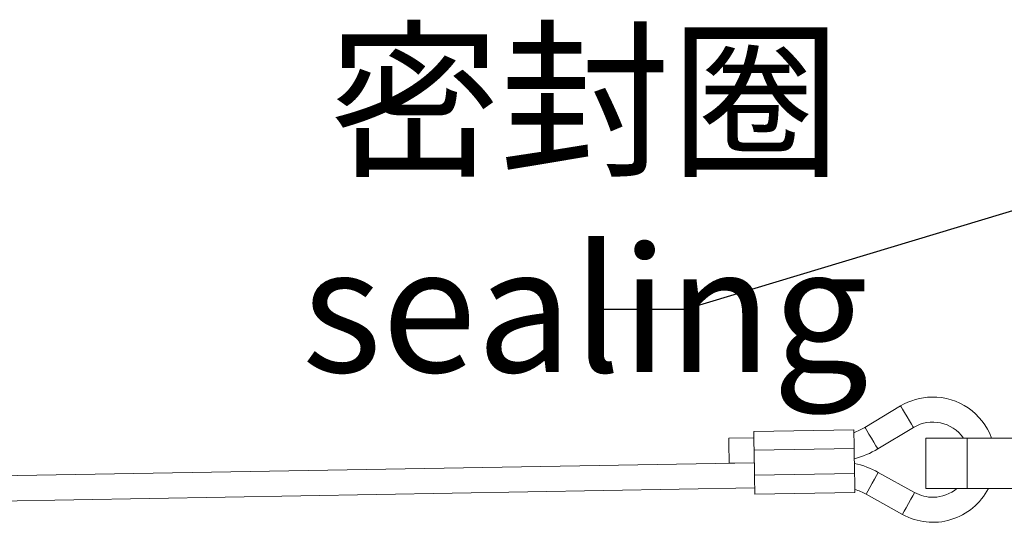
# Model space of a CAD drawing. Units: millimetres. Extents: x 1108 to 1553, y 418 to 733.
# Drawn here: x 1277 to 1316, y 639 to 659 of the extents above; entities that cross this region are included whole.
import ezdxf

# ---------------------------------------------------------------- set-up
doc = ezdxf.new("R2010")
doc.units = ezdxf.units.MM
doc.header["$LTSCALE"] = 65.395
doc.layers.get('0').update_dxf_attribs({"linetype": 'CONTINUOUS', "lineweight": 30})
doc.layers.add('Dim', color=3, linetype='CONTINUOUS', lineweight=15)
doc.styles.add('Romans字体', font='romans.shx', dxfattribs={"width": 0.75})
doc.dimstyles.new('01', dxfattribs={"dimtxt": 5, "dimasz": 4.5, "dimexe": 1.2, "dimexo": 0.2, "dimgap": 0.5, "dimtad": 1, "dimdsep": 46, "dimtxsty": 'Romans字体', "dimcen": 0, "dimclrd": 1, "dimclre": 6, "dimclrt": 4, "dimazin": 2, "dimtfac": 1, "dimtofl": 0, "dimtmove": 0, "dimatfit": 3, "dimfxl": 1, "dimtolj": 1, "dimtzin": 0, "dimarcsym": 0})

msp = doc.modelspace()

# ---------------------------------------------------------------- linework, layer by layer
at = {"color": 7, "linetype": 'Continuous', "lineweight": 15}
for p, q in [((1311.691, 643.61), (1310.268, 642.755)), ((1309.823, 642.663), (1305.824, 642.593)), ((1310.783, 641.898), (1312.206, 642.753)), ((1305.828, 642.343), (1304.828, 642.325)), ((1312.7, 642.331), (1312.7, 640.319)), ((1312.7, 642.331), (1314.355, 642.331)), ((1314.355, 642.331), (1314.355, 640.319)), ((1316.474, 642.331), (1314.355, 642.331)), ((1309.836, 641.913), (1305.837, 641.843)), ((1305.854, 640.843), (1305.837, 641.843)), ((1309.853, 640.913), (1309.836, 641.913)), ((1305.845, 641.343), (1273.85, 640.784)), ((1304.845, 641.325), (1305.845, 641.343)), ((1309.853, 640.913), (1305.854, 640.843)), ((1312.251, 640.155), (1310.799, 640.96)), ((1273.868, 639.785), (1305.863, 640.343)), ((1312.7, 640.319), (1314.355, 640.319)), ((1314.355, 640.319), (1316.509, 640.319)), ((1305.867, 640.093), (1309.867, 640.163)), ((1310.314, 640.086), (1311.766, 639.281))]:
    msp.add_line(p, q, dxfattribs=at)
at = {"color": 8, "linetype": 'Continuous', "lineweight": 15, "flags": 128}
for points in [[(1311.948, 643.182), (1311.85, 643.346), (1311.766, 643.485), (1311.71, 643.578), (1311.691, 643.61)], [(1312.206, 642.753), (1312.186, 642.786), (1312.13, 642.879), (1312.047, 643.018), (1311.948, 643.182)], [(1310.525, 642.327), (1310.426, 642.491), (1310.343, 642.63), (1310.287, 642.723), (1310.268, 642.755)], [(1310.783, 641.898), (1310.763, 641.931), (1310.707, 642.024), (1310.624, 642.163), (1310.525, 642.327)], [(1310.799, 640.96), (1310.78, 640.927), (1310.728, 640.832), (1310.649, 640.69), (1310.557, 640.523)], [(1310.557, 640.523), (1310.464, 640.356), (1310.385, 640.214), (1310.333, 640.119), (1310.314, 640.086)], [(1312.251, 640.155), (1312.233, 640.122), (1312.18, 640.027), (1312.101, 639.886), (1312.009, 639.718)], [(1312.009, 639.718), (1311.916, 639.551), (1311.837, 639.409), (1311.785, 639.314), (1311.766, 639.281)]]:
    msp.add_lwpolyline(points, dxfattribs=at)
at = {"color": 7, "linetype": 'Continuous', "lineweight": 15, "flags": 128}
for points in [[(1305.837, 641.843), (1305.832, 642.13), (1305.827, 642.373), (1305.825, 642.536), (1305.824, 642.593)], [(1309.836, 641.913), (1309.831, 642.2), (1309.827, 642.443), (1309.824, 642.605), (1309.823, 642.663)], [(1304.837, 641.825), (1304.833, 642.017), (1304.831, 642.179), (1304.829, 642.287), (1304.828, 642.325)], [(1304.845, 641.325), (1304.845, 641.363), (1304.843, 641.472), (1304.84, 641.634), (1304.837, 641.825)], [(1305.867, 640.093), (1305.866, 640.15), (1305.863, 640.313), (1305.859, 640.556), (1305.854, 640.843)], [(1309.867, 640.163), (1309.866, 640.22), (1309.863, 640.383), (1309.858, 640.626), (1309.853, 640.913)]]:
    msp.add_lwpolyline(points, dxfattribs=at)
at = {"color": 7, "linetype": 'Continuous', "lineweight": 15}
for centre, radius, start, end in [((1312.978, 641.467), 2.5, 91, 121), ((1312.978, 641.467), 2.5, 20.2046, 91), ((1312.978, 641.467), 1.5, 35.1432, 121), ((1308.98, 644.898), 2.5, 289.659, 301), ((1308.98, 644.898), 3.5, 284.3041, 301), ((1309.102, 637.899), 3.5, 61, 77.6991), ((1309.102, 637.899), 2.5, 61, 72.2636), ((1312.978, 641.467), 2.5, 241, 332.6499), ((1312.978, 641.467), 1.5, 271, 310.0296), ((1312.978, 641.467), 1.5, 241, 271)]:
    msp.add_arc(centre, radius, start, end, dxfattribs=at)

# ---------------------------------------------------------------- texts
at = {"layer": 'Dim', "color": 4, "insert": (1299.092, 644.962), "char_height": 5, "attachment_point": 8, "style": 'Romans字体'}
msp.add_mtext('{\\f仿宋_GB2312|b0|i0|c134|p49;密封圈}\\Psealing', dxfattribs=at)

# ---------------------------------------------------------------- leaders
at = {"layer": 'Dim', "annotation_type": 0, "has_hookline": 1, "hookline_direction": 1, "text_width": 18.036}
msp.add_leader([(1317.829, 651.9), (1303.086, 647.462), (1299.592, 647.462)], dimstyle='01', override={"dimasz": 2, "dimgap": 0.5, "dimtad": 0, "dimldrblk": 'DotSmall'}, dxfattribs=at)

doc.saveas('drawing.dxf')
